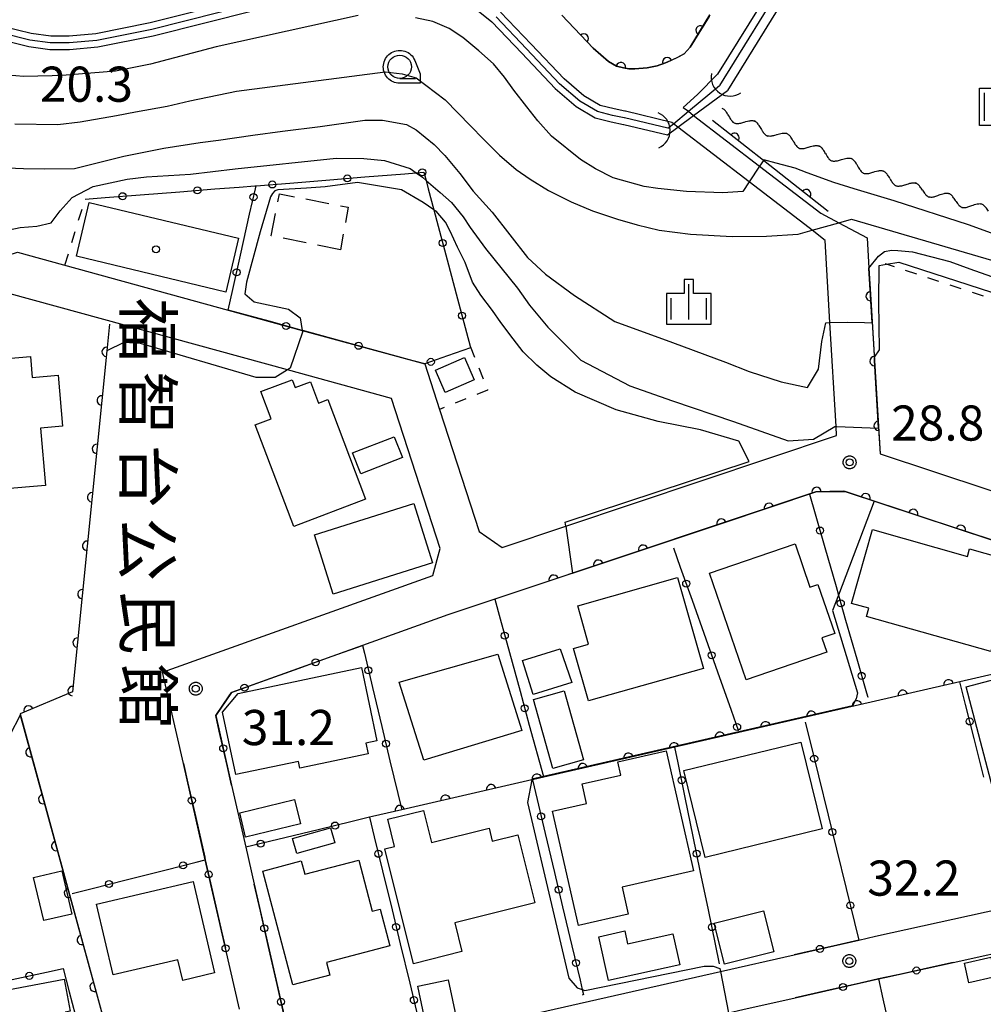
# Model space of a CAD drawing. Extents: x -24000 to -22000, y 84000 to 85500.
# Drawn here: x -23324 to -23222, y 84540 to 84645 of the extents above; entities that cross this region are included whole.
import ezdxf
from ezdxf.enums import TextEntityAlignment as Align

# ---------------------------------------------------------------- set-up
doc = ezdxf.new("R2010")
doc.units = 0
doc.linetypes.add('G', pattern=[3.75, 2.5, -1.25])
doc.linetypes.add('I', pattern=[2.5, 1.25, -1.25])
for name, color, linetype in [('2101000', 3, 'Continuous'), ('2101001', 8, 'Continuous'), ('3001000', 3, 'Continuous'), ('3003000', 2, 'G'), ('4219000', 3, 'Continuous'), ('4219990', 6, 'Continuous'), ('5101000', 3, 'Continuous'), ('5101001', 150, 'Continuous'), ('5102000', 3, 'Continuous'), ('6110000', 4, 'Continuous'), ('6130000', 4, 'Continuous'), ('6130001', 7, 'Continuous'), ('6130990', 4, 'Continuous'), ('6301000', 2, 'I'), ('6311000', 2, 'Continuous'), ('6331000', 2, 'Continuous'), ('6334000', 2, 'Continuous'), ('7101000', 4, 'Continuous'), ('7101001', 8, 'Continuous'), ('7102000', 2, 'Continuous'), ('7102001', 8, 'Continuous'), ('7312000', 4, 'Continuous'), ('8131000', 4, 'Continuous'), ('8199000', 4, 'Continuous'), ('CLIP_BOX', 4, 'Continuous')]:
    doc.layers.add(name, color=color, linetype=linetype)
doc.styles.add('@PlotAnnotation', font='txt')
doc.styles.add('ROMANS', font='romans')

# ---------------------------------------------------------------- blocks, each defined once
blk = doc.blocks.new('421900')
at = {"layer": '4219990'}
blk.add_arc((-0.313, 0), 0.812, 292.6199, 67.3801, dxfattribs=at)
blk = doc.blocks.new('631100')
at = {"layer": '6311000'}
for points in [[(-0.4, 0.6), (-0.4, -0.6)], [(0.4, 0.6), (0.4, -0.6)]]:
    blk.add_lwpolyline(points, dxfattribs=at)
at = {"layer": 'CLIP_BOX'}
blk.add_lwpolyline([(-0.6, 0.8), (0.6, 0.8), (0.6, -0.8), (-0.6, -0.8)], close=True, dxfattribs=at)
blk = doc.blocks.new('633100')
at = {"layer": '6331000'}
blk.add_lwpolyline([(0, -0.5), (0.67, -0.5)], dxfattribs=at)
blk.add_circle((0, 0), 0.5, dxfattribs=at)
at = {"layer": 'CLIP_BOX'}
blk.add_lwpolyline([(0.87, -0.3), (0.87, -0.7), (0, -0.7), (-0.074, -0.695), (-0.146, -0.684), (-0.216, -0.666), (-0.282, -0.64), (-0.35, -0.606), (-0.414, -0.564), (-0.469, -0.521), (-0.52, -0.469), (-0.568, -0.408), (-0.608, -0.35), (-0.64, -0.281), (-0.666, -0.214), (-0.686, -0.144), (-0.697, -0.071), (-0.699, 0.003), (-0.695, 0.075), (-0.684, 0.148), (-0.665, 0.216), (-0.64, 0.281), (-0.606, 0.349), (-0.565, 0.412), (-0.522, 0.467), (-0.467, 0.52), (-0.41, 0.568), (-0.349, 0.607), (-0.283, 0.641), (-0.215, 0.665), (-0.148, 0.684), (-0.072, 0.696), (0, 0.7), (0.074, 0.696), (0.147, 0.685), (0.219, 0.666), (0.283, 0.639), (0.355, 0.605), (0.416, 0.562), (0.472, 0.518), (0.525, 0.463), (0.57, 0.407), (0.609, 0.346), (0.646, 0.273)], close=True, dxfattribs=at)
blk = doc.blocks.new('633400')
at = {"layer": '6334000'}
for points in [[(0, -0.75), (0, 0.75)], [(-0.75, -0.75), (-0.75, 0.15)], [(0.75, -0.75), (0.75, 0.15)]]:
    blk.add_lwpolyline(points, dxfattribs=at)
at = {"layer": 'CLIP_BOX'}
blk.add_lwpolyline([(-0.95, -0.95), (0.95, -0.95), (0.95, 0.35), (0.2, 0.35), (0.2, 0.95), (-0.2, 0.95), (-0.2, 0.35), (-0.95, 0.35), (-0.95, -0.95)], dxfattribs=at)
blk = doc.blocks.new('731200')
at = {"layer": '7312000'}
blk.add_circle((0, 0), 0.15, dxfattribs=at)
at = {"layer": 'CLIP_BOX'}
blk.add_lwpolyline([(-0.209, -0.178), (-0.219, -0.166), (-0.237, -0.14), (-0.251, -0.113), (-0.258, -0.094), (-0.265, -0.075), (-0.269, -0.057), (-0.273, -0.031), (-0.275, -0.008), (-0.274, 0.024), (-0.27, 0.054), (-0.266, 0.071), (-0.261, 0.088), (-0.255, 0.104), (-0.246, 0.124), (-0.239, 0.136), (-0.228, 0.154), (-0.219, 0.166), (-0.202, 0.187), (-0.189, 0.199), (-0.169, 0.217), (-0.151, 0.23), (-0.135, 0.239), (-0.113, 0.251), (-0.101, 0.256), (-0.082, 0.262), (-0.056, 0.269), (-0.04, 0.272), (-0.016, 0.275), (0.004, 0.275), (0.022, 0.274), (0.042, 0.272), (0.065, 0.267), (0.079, 0.264), (0.108, 0.253), (0.121, 0.247), (0.143, 0.235), (0.16, 0.224), (0.18, 0.208), (0.194, 0.194), (0.206, 0.182), (0.222, 0.162), (0.233, 0.146), (0.249, 0.116), (0.257, 0.097), (0.264, 0.075), (0.269, 0.057), (0.273, 0.032), (0.275, 0.014), (0.275, -0.008), (0.274, -0.023), (0.271, -0.048), (0.267, -0.067), (0.261, -0.088), (0.249, -0.117), (0.23, -0.151), (0.219, -0.166), (0.204, -0.184), (0.189, -0.199), (0.172, -0.215), (0.154, -0.228), (0.136, -0.239), (0.124, -0.246), (0.107, -0.253), (0.09, -0.26), (0.071, -0.266), (0.044, -0.271), (0.028, -0.274), (0.009, -0.275), (-0.009, -0.275), (-0.024, -0.274), (-0.041, -0.272), (-0.063, -0.268), (-0.086, -0.261), (-0.101, -0.256), (-0.115, -0.25), (-0.133, -0.241), (-0.148, -0.231), (-0.17, -0.216), (-0.182, -0.206), (-0.197, -0.192)], close=True, dxfattribs=at)
blk = doc.blocks.new('819900')
at = {"layer": '8199000'}
blk.add_circle((0, 0), 0.15, dxfattribs=at)
blk = doc.blocks.new('Y3')
blk.add_lwpolyline([(-0.47, 0), (-0.37, -0.08), (-0.28, -0.15), (-0.19, -0.22), (-0.09, -0.28), (-0.02, -0.33), (0.07, -0.38), (0.16, -0.42), (0.24, -0.45), (0.33, -0.48), (0.4, -0.49), (0.47, -0.5)])
blk = doc.blocks.new('Y4')
blk.add_lwpolyline([(0.52, 0), (0.37, -0.11), (0.24, -0.2), (0.12, -0.28), (0, -0.35), (-0.06, -0.39), (-0.17, -0.43), (-0.27, -0.47), (-0.34, -0.48), (-0.43, -0.5), (-0.47, -0.5), (-0.52, -0.5)])
blk = doc.blocks.new('Y1')
blk.add_lwpolyline([(-0.46, 0), (-0.34, 0.09), (-0.25, 0.16), (-0.16, 0.23), (-0.07, 0.3), (0.01, 0.35), (0.1, 0.4), (0.19, 0.44), (0.27, 0.47), (0.35, 0.49), (0.41, 0.5), (0.46, 0.5)])
blk = doc.blocks.new('Y2')
blk.add_lwpolyline([(0.47, 0), (0.35, 0.09), (0.25, 0.17), (0.16, 0.24), (0.07, 0.3), (-0.01, 0.35), (-0.1, 0.4), (-0.2, 0.44), (-0.28, 0.47), (-0.36, 0.49), (-0.42, 0.5), (-0.47, 0.5)])
blk = doc.blocks.new('M07')
blk.add_arc((0, 0), 0.5, 180, 0)

msp = doc.modelspace()

# ---------------------------------------------------------------- linework, layer by layer
at = {"layer": '2101000', "flags": 128}
for points in [[(-23244.36, 84648.5), (-23249.88, 84639.6), (-23252.01, 84637.44), (-23253.51, 84636.06), (-23252.97, 84635.65), (-23252.41, 84635.21), (-23245.37, 84629.8), (-23238.85, 84624.78), (-23236.9, 84623.74), (-23233.9, 84622.14), (-23233.71, 84618.9), (-23233.51, 84615.56), (-23232.68, 84601.84), (-23232.52, 84599.1), (-23232.5, 84599.09), (-23209.54, 84591.47)], [(-23299.55, 84647.82), (-23310.38, 84645.08), (-23316.19, 84643.92), (-23319.05, 84643.66), (-23321.01, 84643.66), (-23323.08, 84643.94), (-23326, 84644.68), (-23337.86, 84647.56)], [(-23281.1, 84608.68), (-23279.53, 84603.82), (-23275.31, 84590.8), (-23272.84, 84589.09), (-23266.06, 84591.36), (-23237.15, 84601.04), (-23237.21, 84602.02), (-23237.87, 84613.1), (-23238.39, 84621.86), (-23239.77, 84622.96), (-23240.07, 84623.2), (-23246.47, 84628.12), (-23254.09, 84633.97), (-23254.56, 84634.33), (-23254.73, 84634.46), (-23259.69, 84635.66), (-23259.75, 84635.66), (-23260.9, 84635.9), (-23262.38, 84636.28), (-23264.13, 84637.3), (-23266.23, 84639.12), (-23269.74, 84642.8), (-23273, 84646.22)], [(-23266.48, 84645.9), (-23263.13, 84642.38), (-23261.5, 84640.98), (-23260.65, 84640.48), (-23259.9, 84640.3), (-23259.33, 84640.18), (-23258.67, 84640.18), (-23257.36, 84640.28), (-23256.29, 84640.52), (-23255.23, 84640.9), (-23254.15, 84641.4), (-23253.41, 84641.8), (-23252.77, 84642.5), (-23250.67, 84645.94)], [(-23375.74, 84600.09), (-23370.65, 84605.37), (-23368.06, 84606.64), (-23368.03, 84606.65), (-23342.98, 84614.58), (-23339.89, 84615.61), (-23331.55, 84618.39), (-23324.55, 84620.63), (-23302.08, 84614.44)], [(-23306.85, 84566.04), (-23309.07, 84575.78), (-23280.23, 84586.11), (-23279.45, 84589), (-23284.63, 84604.98), (-23295.75, 84608.04), (-23325.33, 84616.18), (-23330.31, 84614.58), (-23338.64, 84611.82), (-23339.23, 84611.62)], [(-23236.37, 84595.12), (-23239.37, 84595.02), (-23248.83, 84591.85), (-23271.5, 84584.27), (-23273.63, 84583.56), (-23278.64, 84581.9), (-23287.74, 84578.64)], [(-23191.1, 84556.82), (-23188.5, 84557.4), (-23186.79, 84559.88), (-23187.11, 84561.2), (-23187.49, 84562.8), (-23191.61, 84580.24), (-23209.67, 84586.24), (-23210.06, 84586.37), (-23210.67, 84586.57), (-23215.79, 84588.27), (-23215.98, 84588.34), (-23228.98, 84592.66), (-23236.25, 84595.08), (-23236.37, 84595.12)], [(-23301.71, 84563.73), (-23300.2, 84557.09), (-23299.3, 84553.14)], [(-23224.71, 84544.8), (-23201.55, 84549.92), (-23187.69, 84552.98), (-23184.86, 84551.74)], [(-23234.79, 84547.19), (-23233, 84547.59), (-23217.97, 84550.9)], [(-23300.87, 84539.8), (-23302.35, 84546.31)], [(-23281.26, 84536.66), (-23249.56, 84543.84), (-23241.69, 84545.62)], [(-23280.71, 84532.18), (-23262.43, 84536.31), (-23258.15, 84537.28), (-23251.34, 84538.82), (-23248.69, 84539.42), (-23247.15, 84539.77), (-23241.57, 84541.03)]]:
    msp.add_lwpolyline(points, dxfattribs=at)
at = {"layer": '2101001', "flags": 128}
for points in [[(-23302.08, 84614.44), (-23294.17, 84612.27), (-23281.1, 84608.68)], [(-23287.74, 84578.64), (-23301.72, 84573.63), (-23303.4, 84571.15), (-23301.71, 84563.73)], [(-23302.35, 84546.31), (-23304.51, 84555.76), (-23306.85, 84566.04)], [(-23299.3, 84553.14), (-23295.29, 84535.55), (-23292.68, 84534.08), (-23292.14, 84534.2), (-23281.26, 84536.66)], [(-23241.69, 84545.62), (-23234.79, 84547.19)], [(-23241.57, 84541.03), (-23232.69, 84543.04), (-23232.02, 84543.19), (-23224.71, 84544.8)]]:
    msp.add_lwpolyline(points, dxfattribs=at)
at = {"layer": '3001000', "flags": 128}
for points in [[(-23302.33, 84616.36), (-23318.27, 84620.19), (-23316.89, 84625.92), (-23300.96, 84622.1), (-23302.33, 84616.36)], [(-23321.58, 84595.71), (-23335.59, 84594.54), (-23336.44, 84604.77), (-23330.84, 84605.23), (-23331.14, 84608.8), (-23323.17, 84609.47), (-23322.98, 84607.25), (-23320.2, 84607.48), (-23319.75, 84602.03), (-23322.1, 84601.83), (-23321.58, 84595.71)], [(-23279.96, 84608.02), (-23276.87, 84609.36), (-23275.84, 84606.98), (-23278.93, 84605.64), (-23279.96, 84608.02)], [(-23295.07, 84591.34), (-23299.18, 84602.19), (-23297.47, 84602.84), (-23298.57, 84605.74), (-23295.25, 84607), (-23294.94, 84606.17), (-23293.3, 84606.78), (-23292.44, 84604.5), (-23291.44, 84604.88), (-23287.41, 84594.24), (-23295.07, 84591.34)], [(-23288.8, 84599.19), (-23284.36, 84600.92), (-23283.49, 84598.7), (-23287.93, 84596.96), (-23288.8, 84599.19)], [(-23292.86, 84590.46), (-23282.28, 84593.8), (-23280.28, 84587.46), (-23290.86, 84584.12), (-23292.86, 84590.46)], [(-23220.7, 84577.98), (-23233.96, 84581.74), (-23233.72, 84582.6), (-23235.57, 84583.12), (-23233.33, 84591), (-23223.2, 84588.12), (-23222.97, 84588.94), (-23219.71, 84588.02), (-23220.17, 84586.42), (-23218.44, 84585.92), (-23220.7, 84577.98)], [(-23246.79, 84574.96), (-23250.72, 84586.36), (-23241.59, 84589.5), (-23240, 84584.86), (-23239.17, 84585.14), (-23237.36, 84579.92), (-23238.72, 84579.44), (-23238.19, 84577.92), (-23246.79, 84574.96)], [(-23251.37, 84576.18), (-23263.63, 84572.71), (-23265.22, 84578.32), (-23263.61, 84578.78), (-23264.77, 84582.86), (-23254.12, 84585.88), (-23251.37, 84576.18)], [(-23266.64, 84578.26), (-23265.41, 84574.67), (-23269.54, 84573.4), (-23270.66, 84577.03), (-23266.64, 84578.26)], [(-23270.75, 84569.56), (-23281.19, 84566.38), (-23283.84, 84574.7), (-23273.3, 84577.72), (-23270.75, 84569.56)], [(-23301, 84573.52), (-23287.85, 84576.28), (-23286.21, 84568.47), (-23287.38, 84568.22), (-23287.14, 84567.05), (-23294.41, 84565.52), (-23294.57, 84566.25), (-23301.25, 84564.85), (-23302.66, 84571.51), (-23301, 84573.52)], [(-23219.93, 84561.18), (-23223.34, 84574.22), (-23217, 84575.88), (-23216.67, 84574.62), (-23212.78, 84575.64), (-23212.38, 84574.1), (-23208.94, 84575), (-23206.61, 84566.1), (-23213.15, 84564.38), (-23212.8, 84563.04), (-23219.93, 84561.18)], [(-23266.23, 84573.79), (-23264.17, 84566.43), (-23267.45, 84565.51), (-23269.5, 84572.87), (-23266.23, 84573.79)], [(-23238.71, 84559.06), (-23251.17, 84556), (-23253.45, 84565.27), (-23240.98, 84568.32), (-23238.71, 84559.06)], [(-23255.34, 84567.4), (-23252.41, 84554.59), (-23260.04, 84552.85), (-23259.38, 84549.95), (-23264.69, 84548.74), (-23267.47, 84560.95), (-23263.84, 84561.78), (-23264.31, 84563.85), (-23260.17, 84564.8), (-23260.49, 84566.22), (-23255.34, 84567.4)], [(-23300.84, 84560.76), (-23294.98, 84562.19), (-23294.35, 84559.6), (-23300.21, 84558.17), (-23300.84, 84560.76)], [(-23282.3, 84544.66), (-23285.36, 84556.91), (-23284.32, 84557.16), (-23285.05, 84560.08), (-23281.23, 84561.03), (-23280.37, 84557.59), (-23274.24, 84559.12), (-23273.89, 84557.73), (-23271.15, 84558.41), (-23269.34, 84551.17), (-23277.9, 84549.03), (-23277.13, 84545.95), (-23282.3, 84544.66)], [(-23295.21, 84558.02), (-23291.14, 84559.17), (-23290.69, 84557.58), (-23294.76, 84556.43), (-23295.21, 84558.02)], [(-23295.19, 84542.4), (-23298.38, 84554.56), (-23294.27, 84555.64), (-23293.9, 84554.22), (-23288.14, 84555.73), (-23286.71, 84550.27), (-23285.84, 84550.5), (-23284.81, 84546.58), (-23291.58, 84544.8), (-23291.22, 84543.43), (-23295.19, 84542.4)], [(-23319.83, 84554.57), (-23318.75, 84549.97), (-23321.75, 84549.26), (-23322.83, 84553.87), (-23319.83, 84554.57)], [(-23316.11, 84551.02), (-23305.79, 84553.43), (-23303.52, 84543.68), (-23306.91, 84542.89), (-23307.43, 84545.09), (-23314.35, 84543.48), (-23316.11, 84551.02)], [(-23249.11, 84544.6), (-23250.21, 84548.99), (-23244.95, 84550.31), (-23243.85, 84545.92), (-23249.11, 84544.6)], [(-23253.9, 84544.54), (-23261.48, 84542.86), (-23262.53, 84547.55), (-23259.76, 84548.17), (-23259.45, 84546.8), (-23254.64, 84547.87), (-23253.9, 84544.54)], [(-23223.52, 84544.71), (-23220.71, 84545.35), (-23220.23, 84543.25), (-23223.05, 84542.61), (-23223.52, 84544.71)], [(-23333.52, 84540.37), (-23319.58, 84543.01), (-23318.94, 84539.61), (-23319.48, 84539.5), (-23318.66, 84535.19), (-23325.11, 84533.98), (-23324.81, 84532.39), (-23331.77, 84531.08), (-23333.52, 84540.37)], [(-23278.6, 84542.95), (-23277.67, 84538.59), (-23280.92, 84537.89), (-23281.85, 84542.26), (-23278.6, 84542.95)]]:
    msp.add_lwpolyline(points, close=True, dxfattribs=at)
at = {"layer": '3003000', "flags": 128}
msp.add_lwpolyline([(-23290.08, 84620.88), (-23297.49, 84622.36), (-23296.6, 84626.84), (-23289.28, 84625.42), (-23290.08, 84620.88)], close=True, dxfattribs=at)
at = {"layer": '5101000', "flags": 128}
for points in [[(-23239.12, 84658.04), (-23240.18, 84654.52), (-23242.29, 84650.32), (-23249.66, 84638.4)], [(-23238.16, 84657.76), (-23239.25, 84654.14), (-23241.42, 84649.84), (-23248.81, 84637.88)], [(-23338.19, 84646.2), (-23326.33, 84643.32), (-23323.35, 84642.56), (-23321.1, 84642.26), (-23318.99, 84642.26), (-23315.99, 84642.52), (-23310.07, 84643.72), (-23299.2, 84646.46)], [(-23299.37, 84647.14), (-23310.22, 84644.4), (-23316.09, 84643.22), (-23319.02, 84642.96), (-23321.06, 84642.96), (-23323.22, 84643.24), (-23326.17, 84644), (-23338.03, 84646.88)], [(-23275.59, 84646.52), (-23273.95, 84645.2), (-23270.75, 84641.84), (-23267.19, 84638.1), (-23264.95, 84636.16), (-23262.92, 84634.96), (-23261.22, 84634.54), (-23259.88, 84634.26), (-23259.85, 84634.26), (-23255.21, 84633.14)], [(-23255.15, 84633.84), (-23259.77, 84634.96), (-23259.81, 84634.96), (-23261.06, 84635.22), (-23262.65, 84635.62), (-23264.54, 84636.74), (-23266.71, 84638.6), (-23270.25, 84642.32), (-23273.47, 84645.72)]]:
    msp.add_lwpolyline(points, dxfattribs=at)
at = {"layer": '5101001', "flags": 128}
for points in [[(-23255.15, 84633.84), (-23254.56, 84634.33), (-23252.97, 84635.65), (-23249.66, 84638.4)], [(-23255.21, 84633.14), (-23254.09, 84633.97), (-23252.41, 84635.21), (-23248.81, 84637.88)]]:
    msp.add_lwpolyline(points, dxfattribs=at)
at = {"layer": '6110000', "flags": 128}
for points in [[(-23250.76, 84645.78), (-23252.77, 84642.5), (-23253.41, 84641.8), (-23254.21, 84641.36), (-23255.23, 84640.9), (-23256.29, 84640.52), (-23257.36, 84640.28), (-23258.67, 84640.18), (-23259.33, 84640.18), (-23259.9, 84640.3), (-23260.65, 84640.48), (-23261.5, 84640.98), (-23263.13, 84642.38), (-23266.48, 84645.9)], [(-23238.04, 84624.96), (-23244.97, 84630.4), (-23250.41, 84634.66)], [(-23233.71, 84618.9), (-23233.51, 84615.56), (-23233.11, 84609.04), (-23232.5, 84599.09)], [(-23314.74, 84612.94), (-23315.03, 84610.08), (-23318.68, 84573.68), (-23324.28, 84571.32), (-23324.25, 84571.2), (-23312.79, 84529.27)], [(-23215.98, 84588.34), (-23227.24, 84592.09), (-23236.24, 84595.08), (-23236.25, 84595.08), (-23239.32, 84595.02), (-23240.03, 84594.78), (-23248.83, 84591.85), (-23249.34, 84591.69), (-23252.3, 84590.7)], [(-23254.95, 84589.8), (-23270.2, 84584.7)], [(-23187.11, 84561.2), (-23187.49, 84562.8), (-23191.61, 84580.24), (-23209.67, 84586.24), (-23209.31, 84579.26), (-23209.25, 84578.14), (-23209.27, 84578.14), (-23224.02, 84574.75), (-23254.42, 84567.78), (-23268.41, 84564.57), (-23269.61, 84564.3), (-23269.69, 84564.28), (-23283.56, 84561.1), (-23286.69, 84560.38)], [(-23324.25, 84571.2), (-23326.52, 84566.93), (-23330.36, 84559.73), (-23339.06, 84557.33), (-23335.2, 84540.82), (-23331.48, 84524.93), (-23329.43, 84525.4), (-23320.26, 84527.53)]]:
    msp.add_lwpolyline(points, dxfattribs=at)
at = {"layer": '6130000', "flags": 128}
for points in [[(-23287.5, 84628.64), (-23283.24, 84628.99)], [(-23303.48, 84627.36), (-23300.91, 84627.56)], [(-23295.49, 84627.99), (-23291.23, 84628.34)], [(-23317.34, 84626.28), (-23315.21, 84626.45)], [(-23311.47, 84626.74), (-23307.22, 84627.07)], [(-23280.72, 84627.39), (-23280.12, 84625.13), (-23279.66, 84623.4)], [(-23300.77, 84620.29), (-23299.78, 84624.67)], [(-23278.71, 84619.78), (-23277.61, 84615.65)], [(-23302.08, 84614.44), (-23301.59, 84616.63)], [(-23297.7, 84613.24), (-23302.08, 84614.44)], [(-23289.97, 84611.12), (-23294.09, 84612.25)], [(-23276.65, 84612.03), (-23276.27, 84610.58), (-23276.23, 84610.42), (-23278.68, 84609.54)], [(-23282.32, 84609.01), (-23286.36, 84610.12)], [(-23240.03, 84594.78), (-23239.44, 84592.7)], [(-23254.56, 84589.06), (-23253.83, 84587)], [(-23238.41, 84589.1), (-23237.22, 84584.94)], [(-23273.63, 84583.56), (-23273.06, 84581.49)], [(-23252.58, 84583.47), (-23251.11, 84579.35)], [(-23236.19, 84581.34), (-23235, 84577.19)], [(-23290.99, 84577.48), (-23287.74, 84578.64), (-23287.54, 84577.81)], [(-23272.07, 84577.88), (-23270.93, 84573.74)], [(-23298.57, 84574.76), (-23294.51, 84576.21)], [(-23249.86, 84575.82), (-23248.4, 84571.71)], [(-23286.67, 84574.16), (-23285.67, 84569.97)], [(-23223.41, 84572.33), (-23224.02, 84574.75), (-23224.03, 84574.78)], [(-23303.02, 84569.48), (-23303.4, 84571.15), (-23301.98, 84573.24)], [(-23233.97, 84573.58), (-23233.84, 84573.12), (-23233.78, 84573.14)], [(-23269.94, 84570.13), (-23268.43, 84564.64), (-23268.41, 84564.57)], [(-23240.51, 84570.46), (-23239.99, 84568.36)], [(-23221.44, 84564.58), (-23222.49, 84568.7)], [(-23254.07, 84566.09), (-23254.42, 84567.78)], [(-23306.85, 84566.04), (-23306.37, 84563.92)], [(-23301.71, 84563.73), (-23302.19, 84565.83)], [(-23284.81, 84566.33), (-23283.56, 84561.1)], [(-23239.1, 84564.73), (-23238.07, 84560.53)], [(-23269.61, 84564.3), (-23269.11, 84562.21)], [(-23252.45, 84558.25), (-23253.31, 84562.42)], [(-23305.54, 84560.27), (-23304.57, 84556.03)], [(-23286.69, 84560.38), (-23286.99, 84560.31), (-23288.85, 84559.86)], [(-23286.99, 84560.31), (-23286.48, 84558.22)], [(-23292.48, 84558.97), (-23296.79, 84557.92)], [(-23268.25, 84558.57), (-23267.26, 84554.39)], [(-23237.18, 84556.9), (-23236.15, 84552.71)], [(-23312.96, 84553.63), (-23308.69, 84554.7)], [(-23285.6, 84554.58), (-23284.59, 84550.41)], [(-23250.84, 84550.41), (-23251.7, 84554.58)], [(-23298.64, 84550.26), (-23299.3, 84553.14)], [(-23318.73, 84552.17), (-23316.59, 84552.71)], [(-23303.74, 84552.37), (-23302.77, 84548.13)], [(-23266.39, 84550.75), (-23265.4, 84546.57)], [(-23235.25, 84549.07), (-23234.79, 84547.19), (-23237.11, 84546.66)], [(-23296.86, 84542.43), (-23297.81, 84546.61)], [(-23283.71, 84546.77), (-23282.7, 84542.6)], [(-23249.65, 84544.65), (-23250.08, 84546.74)], [(-23240.77, 84545.83), (-23241.69, 84545.62)], [(-23224.71, 84544.8), (-23226.81, 84544.34)], [(-23321.46, 84543.76), (-23319.67, 84544.14), (-23319.03, 84541.68)], [(-23230.46, 84543.53), (-23232.02, 84543.19), (-23232.69, 84543.04), (-23234.65, 84542.6)], [(-23264.53, 84542.92), (-23264.29, 84541.9), (-23264.17, 84541.39), (-23264.31, 84541.3)], [(-23232.69, 84543.04), (-23232.22, 84540.93)], [(-23238.3, 84541.77), (-23241.57, 84541.03)]]:
    msp.add_lwpolyline(points, dxfattribs=at)
at = {"layer": '6130001', "flags": 128}
for points in [[(-23291.23, 84628.34), (-23287.5, 84628.64)], [(-23283.24, 84628.99), (-23282, 84629.09), (-23281.18, 84629.16), (-23280.95, 84628.28), (-23280.72, 84627.39)], [(-23300.91, 84627.56), (-23299.22, 84627.69)], [(-23299.22, 84627.69), (-23299.1, 84627.7), (-23295.49, 84627.99)], [(-23299.17, 84627.38), (-23299.1, 84627.7)], [(-23315.21, 84626.45), (-23311.47, 84626.74)], [(-23307.22, 84627.07), (-23303.48, 84627.36)], [(-23299.78, 84624.67), (-23299.17, 84627.38)], [(-23279.66, 84623.4), (-23278.71, 84619.78)], [(-23301.59, 84616.63), (-23300.77, 84620.29)], [(-23277.61, 84615.65), (-23276.65, 84612.03)], [(-23294.09, 84612.25), (-23294.17, 84612.27), (-23297.7, 84613.24)], [(-23286.36, 84610.12), (-23289.97, 84611.12)], [(-23278.68, 84609.54), (-23281.1, 84608.68), (-23282.32, 84609.01)], [(-23239.44, 84592.7), (-23238.41, 84589.1)], [(-23253.83, 84587), (-23252.58, 84583.47)], [(-23237.22, 84584.94), (-23236.96, 84584.02), (-23236.19, 84581.34)], [(-23273.06, 84581.49), (-23272.07, 84577.88)], [(-23251.11, 84579.35), (-23249.86, 84575.82)], [(-23294.51, 84576.21), (-23290.99, 84577.48)], [(-23287.54, 84577.81), (-23286.67, 84574.16)], [(-23235, 84577.19), (-23233.97, 84573.58)], [(-23301.98, 84573.24), (-23301.72, 84573.63), (-23298.57, 84574.76)], [(-23270.93, 84573.74), (-23269.94, 84570.13)], [(-23222.49, 84568.7), (-23223.41, 84572.33)], [(-23248.4, 84571.71), (-23247.65, 84569.6), (-23247.61, 84569.6)], [(-23285.67, 84569.97), (-23284.81, 84566.33)], [(-23302.19, 84565.83), (-23303.02, 84569.48)], [(-23239.99, 84568.36), (-23239.1, 84564.73)], [(-23253.31, 84562.42), (-23254.07, 84566.09)], [(-23306.37, 84563.92), (-23305.54, 84560.27)], [(-23269.11, 84562.21), (-23268.25, 84558.57)], [(-23238.07, 84560.53), (-23237.18, 84556.9)], [(-23288.85, 84559.86), (-23292.48, 84558.97)], [(-23286.48, 84558.22), (-23285.6, 84554.58)], [(-23251.7, 84554.58), (-23252.45, 84558.25)], [(-23296.79, 84557.92), (-23300.2, 84557.09)], [(-23304.57, 84556.03), (-23304.51, 84555.76), (-23303.74, 84552.37)], [(-23308.69, 84554.7), (-23305.49, 84555.51)], [(-23305.49, 84555.51), (-23304.51, 84555.76)], [(-23267.26, 84554.39), (-23266.39, 84550.75)], [(-23316.59, 84552.71), (-23312.96, 84553.63)], [(-23236.15, 84552.71), (-23235.25, 84549.07)], [(-23297.81, 84546.61), (-23298.64, 84550.26)], [(-23284.59, 84550.41), (-23283.71, 84546.77)], [(-23250.08, 84546.74), (-23250.84, 84550.41)], [(-23302.77, 84548.13), (-23302.35, 84546.31)], [(-23265.4, 84546.57), (-23264.53, 84542.92)], [(-23237.11, 84546.66), (-23240.77, 84545.83)], [(-23325.12, 84542.97), (-23321.46, 84543.76)], [(-23226.81, 84544.34), (-23230.46, 84543.53)], [(-23296.02, 84538.77), (-23296.86, 84542.43)], [(-23282.7, 84542.6), (-23281.82, 84538.96)], [(-23234.65, 84542.6), (-23238.3, 84541.77)], [(-23319.03, 84541.68), (-23318.09, 84538.05)], [(-23232.22, 84540.93), (-23231.4, 84537.27)]]:
    msp.add_lwpolyline(points, dxfattribs=at)
at = {"layer": '6130990'}
for centre in [(-23289.36, 84628.49), (-23281.37, 84629.14), (-23305.35, 84627.21), (-23297.36, 84627.84), (-23313.34, 84626.59), (-23299.37, 84626.49), (-23279.18, 84621.59), (-23301.18, 84618.46), (-23277.13, 84613.84), (-23295.89, 84612.74), (-23288.16, 84610.62), (-23280.45, 84608.91), (-23238.92, 84590.9), (-23253.2, 84585.24), (-23236.71, 84583.14), (-23272.56, 84579.68), (-23292.75, 84576.84), (-23250.49, 84577.59), (-23287.11, 84575.98), (-23234.49, 84575.39), (-23300.33, 84574.13), (-23270.43, 84571.93), (-23222.95, 84570.52), (-23247.77, 84569.94), (-23302.6, 84567.66), (-23285.24, 84568.15), (-23239.55, 84566.55), (-23253.69, 84564.25), (-23305.95, 84562.09), (-23268.68, 84560.39), (-23290.66, 84559.41), (-23237.62, 84558.72), (-23298.61, 84557.48), (-23286.04, 84556.4), (-23252.08, 84556.41), (-23306.88, 84555.16), (-23304.15, 84554.2), (-23314.78, 84553.17), (-23266.82, 84552.57), (-23235.7, 84550.89), (-23298.23, 84548.44), (-23284.15, 84548.59), (-23250.46, 84548.57), (-23302.35, 84546.31), (-23238.94, 84546.25), (-23264.97, 84544.75), (-23323.29, 84543.37), (-23228.63, 84543.94), (-23236.48, 84542.18), (-23296.44, 84540.6), (-23282.26, 84540.78)]:
    msp.add_circle(centre, 0.375, dxfattribs=at)
at = {"layer": '6301000', "flags": 128}
for points in [[(-23319.49, 84619.24), (-23317.48, 84625.8), (-23317.34, 84626.28)], [(-23173.56, 84584.8), (-23174.13, 84586.98), (-23175.1, 84590.72), (-23178.21, 84595.42), (-23188.91, 84602.81), (-23188.93, 84602.82), (-23200.65, 84609.1), (-23231.83, 84619.32), (-23231.96, 84619.36)], [(-23276.27, 84610.58), (-23274.39, 84605.9)], [(-23274.39, 84605.9), (-23279.53, 84603.82)]]:
    msp.add_lwpolyline(points, dxfattribs=at)
at = {"layer": '7101000', "flags": 128}
for points in [[(-23266.06, 84591.36), (-23266.12, 84591.78), (-23246.5, 84598.28), (-23247.57, 84600.44), (-23251.68, 84601.66), (-23256.19, 84602.54), (-23260.67, 84603.8), (-23265.06, 84605.68), (-23267.64, 84607.3), (-23269.14, 84608.56), (-23270.6, 84609.96), (-23271.68, 84611.38), (-23272.98, 84613.1), (-23273.88, 84614.38), (-23275.1, 84616.02), (-23276.02, 84617.4), (-23276.78, 84619.5), (-23277.59, 84621.14), (-23278.4, 84622.84), (-23278.88, 84623.82), (-23279.89, 84624.98), (-23280.12, 84625.13), (-23281.27, 84625.9), (-23283.58, 84627.26), (-23288.28, 84628.04), (-23291.73, 84627.58), (-23293.7, 84627.44), (-23296.78, 84627.26), (-23297.08, 84627.16), (-23297.36, 84626.88), (-23297.57, 84626.52), (-23298.66, 84622.79), (-23300.13, 84617.42), (-23300.3, 84616.16), (-23299.29, 84615.32), (-23295.65, 84614.54), (-23294.39, 84613.62), (-23294.17, 84612.27), (-23294.14, 84612.08)], [(-23295.45, 84608.22), (-23295.75, 84608.04), (-23297.05, 84607.24), (-23299.07, 84607.24), (-23311.44, 84610.88), (-23313.22, 84610.96), (-23315.03, 84610.08)]]:
    msp.add_lwpolyline(points, dxfattribs=at)
at = {"layer": '7101001', "flags": 128}
for points in [[(-23250.67, 84645.94), (-23252.77, 84642.5), (-23253.41, 84641.8), (-23254.21, 84641.36), (-23255.23, 84640.9), (-23256.29, 84640.52), (-23257.36, 84640.28), (-23258.67, 84640.18), (-23259.33, 84640.18), (-23259.9, 84640.3), (-23260.65, 84640.48), (-23261.5, 84640.98), (-23263.13, 84642.38), (-23266.48, 84645.9)], [(-23294.14, 84612.08), (-23295.45, 84608.22)], [(-23315.03, 84610.08), (-23318.68, 84573.68), (-23324.28, 84571.32), (-23312.99, 84530.01), (-23312.54, 84529.65)], [(-23266.06, 84591.36), (-23265.32, 84586.34), (-23249.34, 84591.69), (-23239.37, 84595.02), (-23236.25, 84595.08), (-23236.24, 84595.08), (-23220.64, 84589.9), (-23216.22, 84588.66), (-23215.79, 84588.28)]]:
    msp.add_lwpolyline(points, dxfattribs=at)
at = {"layer": '7102000', "flags": 128}
for points in [[(-23288.2, 84645.86), (-23303.35, 84642.52), (-23310.36, 84640.68), (-23314.08, 84639.92), (-23319.35, 84639.5), (-23320.85, 84639.44), (-23323.91, 84639.38), (-23325.56, 84639.5), (-23328.56, 84640.12), (-23330.38, 84640.6), (-23333.54, 84641.44), (-23335.98, 84641.88), (-23338.09, 84642.2), (-23342.11, 84643.38), (-23345.28, 84644.34), (-23349.75, 84645.88)], [(-23246.47, 84628.12), (-23247.16, 84627.08), (-23249.3, 84626.94), (-23253.16, 84627.1), (-23256.23, 84627.4), (-23257.68, 84627.62), (-23260.99, 84628.56), (-23262.87, 84629.52), (-23264.49, 84630.5), (-23267.56, 84632.98), (-23269.04, 84634.64), (-23270.21, 84636.12), (-23271.6, 84637.92), (-23272.6, 84639.3), (-23273.78, 84640.72), (-23275.32, 84642.1), (-23277.04, 84643.54), (-23278.51, 84644.48), (-23280.24, 84645.22), (-23282.1, 84645.64)], [(-23324.85, 84634.32), (-23320.25, 84634.26), (-23317.87, 84634.52), (-23314, 84635.2), (-23311.96, 84635.58), (-23308.58, 84636.2), (-23306.15, 84636.78), (-23301.2, 84637.8), (-23285.32, 84639.86), (-23283.52, 84639.66), (-23282, 84639.24), (-23278.92, 84636.88), (-23276.22, 84634.1), (-23274.83, 84632.66), (-23273.12, 84630.98), (-23271.34, 84629.44), (-23269.84, 84628.4), (-23267.88, 84627.2), (-23265.49, 84626), (-23263.2, 84625.02), (-23260.52, 84624.14), (-23258.43, 84623.54), (-23256.09, 84622.98), (-23252.74, 84622.52), (-23248.31, 84622.3), (-23244.64, 84622.34), (-23241.25, 84622.54), (-23239.77, 84622.96)], [(-23327.34, 84629.7), (-23323.92, 84629.54), (-23321.65, 84629.52), (-23318.48, 84629.56), (-23313.21, 84630.86), (-23308.95, 84631.72), (-23305.07, 84632.32), (-23303.11, 84632.58), (-23299.45, 84633.1), (-23296.27, 84633.52), (-23292.25, 84634.04), (-23287.5, 84634.7), (-23285.62, 84634.7), (-23283.04, 84634.26), (-23282.01, 84633.68), (-23280.08, 84632.1), (-23278.96, 84630.94), (-23277.35, 84629.02), (-23275.93, 84627.12), (-23273.92, 84624.88), (-23270.12, 84620.06), (-23268.22, 84618.28), (-23265.12, 84615.98), (-23260.8, 84613.2), (-23254.68, 84610.98), (-23249, 84608.88), (-23246.49, 84607.88), (-23243.08, 84606.76), (-23240.27, 84606.18), (-23239.1, 84608.14), (-23238.72, 84611.08), (-23238.29, 84613.08), (-23237.87, 84613.1)], [(-23326.66, 84622.75), (-23324.25, 84623.24), (-23322.48, 84623.4), (-23320.96, 84623.76), (-23320, 84625.03), (-23318.7, 84626.46), (-23316.49, 84627.62), (-23312.85, 84628.42), (-23310.77, 84628.64), (-23306.08, 84628.94), (-23301.32, 84629.5), (-23290.56, 84630.66), (-23287.59, 84630.62), (-23285.4, 84630.4), (-23282.64, 84629.54), (-23282, 84629.09), (-23281.33, 84628.62), (-23280.95, 84628.28), (-23279.47, 84626.98), (-23278.26, 84625.92), (-23276.99, 84624.38), (-23276.25, 84623.24), (-23274.6, 84621.02), (-23271.2, 84616.78), (-23269.93, 84614.96), (-23267.96, 84612.62), (-23264.46, 84609.08), (-23259.2, 84606.36), (-23254.66, 84604.74), (-23248.17, 84602.54), (-23242.32, 84600.48), (-23239.63, 84600.66), (-23237.36, 84602.02), (-23237.21, 84602.02), (-23237.12, 84602.02)], [(-23220.64, 84622.64), (-23223.08, 84623.54), (-23231, 84626.08), (-23235.29, 84627.38), (-23237.44, 84628.04), (-23240.28, 84629.08), (-23241.59, 84629.58), (-23243.6, 84630.12), (-23244.92, 84630.48), (-23244.97, 84630.4), (-23245.37, 84629.8)], [(-23236.9, 84623.74), (-23235.58, 84624.12), (-23220.64, 84619.76), (-23203.84, 84614.86), (-23176.92, 84604.52), (-23174.57, 84603.72), (-23172.11, 84602.62), (-23170.49, 84601.64), (-23167.84, 84599.92), (-23164.16, 84596.14), (-23162.81, 84594.7), (-23160.73, 84592), (-23159.52, 84590.2), (-23157.69, 84587.62), (-23156.31, 84586.06), (-23154.08, 84583.84), (-23152.04, 84582.04), (-23151.4, 84581.62), (-23150.24, 84581.3), (-23148.88, 84580.76), (-23147.74, 84580.9), (-23146.89, 84580.98), (-23145.9, 84581.58), (-23143.91, 84582.86)], [(-23233.71, 84618.9), (-23232.67, 84620.2), (-23232.03, 84620.68), (-23231.3, 84620.82), (-23230.64, 84620.8), (-23229.06, 84620.66), (-23225.07, 84619.62), (-23222.94, 84618.82), (-23220.64, 84618.02)], [(-23233.13, 84609.42), (-23232.57, 84610.18), (-23232.65, 84615.3), (-23232.62, 84619.18), (-23231.83, 84619.32), (-23230.52, 84619.54), (-23220.64, 84616.34)], [(-23233.14, 84594.04), (-23236.96, 84584.02), (-23237.58, 84582.38), (-23234.94, 84573.58), (-23235.08, 84572.92), (-23235.47, 84572.18)], [(-23269.68, 84564.35), (-23269.69, 84564.28), (-23270.15, 84561.87), (-23265.72, 84543.13), (-23264.84, 84542.1), (-23264.29, 84541.9), (-23264.03, 84541.8), (-23251.27, 84544.39), (-23250.31, 84544.39), (-23249.62, 84544.14), (-23249.56, 84543.84)]]:
    msp.add_lwpolyline(points, dxfattribs=at)
at = {"layer": '7102001', "flags": 128}
for points in [[(-23245.37, 84629.8), (-23246.47, 84628.12)], [(-23239.77, 84622.96), (-23236.9, 84623.74)], [(-23237.87, 84613.1), (-23235.99, 84613.16), (-23234.17, 84613.1), (-23233.36, 84613.08), (-23233.71, 84618.9)], [(-23237.12, 84602.02), (-23232.68, 84601.84), (-23233.11, 84609.04), (-23233.13, 84609.42)], [(-23215.98, 84588.34), (-23216.48, 84588.6), (-23220.64, 84589.9), (-23227.24, 84592.09), (-23228.98, 84592.66), (-23233.14, 84594.04)], [(-23235.47, 84572.18), (-23268.43, 84564.64), (-23269.68, 84564.35)], [(-23249.56, 84543.84), (-23248.69, 84539.42)]]:
    msp.add_lwpolyline(points, dxfattribs=at)

# ---------------------------------------------------------------- block references
at = {"layer": '4219000', "xscale": 2.5, "yscale": 2.5, "zscale": 2.5}
for p, rotation in [((-23248.95, 84638.65), 236.9929382453751), ((-23256.17, 84633.62), 0.9739344365911528)]:
    msp.add_blockref('421900', p, dxfattribs=dict(at, rotation=rotation))
at = {"layer": '5102000'}
for name, p, rotation in [('Y3', (-23249.1, 84635.32), 158.7647261028707), ('Y2', (-23248.24, 84634.99), 158.7647261028707), ('Y1', (-23247.38, 84634.66), 158.7647261028707), ('Y4', (-23246.52, 84634.32), 158.7647261028707), ('Y3', (-23245.66, 84633.99), 158.7647261028707), ('Y2', (-23244.8, 84633.65), 158.7647261028707), ('Y1', (-23243.94, 84633.32), 158.7647261028707), ('Y4', (-23243.08, 84632.99), 158.7647261028707), ('Y3', (-23242.22, 84632.65), 158.7647261028707), ('Y2', (-23241.36, 84632.32), 158.7647261028707), ('Y1', (-23240.5, 84631.98), 158.7647261028707), ('Y4', (-23239.64, 84631.65), 158.7647261028707), ('Y3', (-23238.78, 84631.32), 158.7647261028707), ('Y2', (-23237.92, 84630.98), 158.7647261028707), ('Y1', (-23237.06, 84630.65), 158.7647261028707), ('Y4', (-23236.2, 84630.31), 158.7647261028707), ('Y3', (-23235.34, 84629.98), 158.7647261028707), ('Y2', (-23234.48, 84629.65), 158.7647261028707), ('Y4', (-23232.76, 84628.98), 158.7647261028707), ('Y1', (-23233.62, 84629.31), 158.7647261028707), ('Y3', (-23231.9, 84628.64), 158.7647261028707), ('Y2', (-23231.04, 84628.31), 158.7647261028707), ('Y1', (-23230.19, 84627.98), 158.7647261028707), ('Y4', (-23229.32, 84627.66), 162.416240133154), ('Y3', (-23228.44, 84627.38), 162.416240133154), ('Y2', (-23227.56, 84627.1), 162.416240133154), ('Y1', (-23226.68, 84626.83), 162.416240133154), ('Y4', (-23225.8, 84626.55), 162.416240133154), ('Y3', (-23224.92, 84626.27), 162.416240133154), ('Y2', (-23224.04, 84625.99), 162.416240133154), ('Y1', (-23223.16, 84625.71), 162.416240133154), ('Y4', (-23222.28, 84625.43), 162.416240133154), ('Y3', (-23221.41, 84625.15), 162.416240133154)]:
    msp.add_blockref(name, p, dxfattribs=dict(at, rotation=rotation))
at = {"layer": '6110000'}
for p, rotation in [((-23251.67, 84644.29), 238.4998296401956), ((-23264.13, 84643.43), 133.5824897870298), ((-23255.22, 84640.9), 204.274441134729), ((-23260.18, 84640.37), 166.5042667197089), ((-23248.05, 84632.81), 141.9359220534907), ((-23240.4, 84626.81), 141.8683421000572), ((-23233.53, 84615.91), 273.4267931573064), ((-23315.04, 84609.96), 264.2738225355306), ((-23233.11, 84608.99), 273.5082147768649), ((-23315.56, 84604.79), 264.2738225355306), ((-23232.68, 84602.08), 273.5082147768649), ((-23316.08, 84599.62), 264.2738225355306), ((-23316.6, 84594.45), 264.2738225355306), ((-23239.3, 84595.02), 181.1196446804857), ((-23234.06, 84594.36), 161.622366042405), ((-23244.37, 84593.33), 198.4154139516536), ((-23228.98, 84592.67), 161.622366042405), ((-23249.45, 84591.65), 198.4929992383251), ((-23223.9, 84590.98), 161.5803178379278), ((-23317.12, 84589.28), 264.2738225355306), ((-23257.8, 84588.85), 198.4912868377376), ((-23262.58, 84587.25), 198.4912868377376), ((-23267.35, 84585.65), 198.4912868377376), ((-23317.63, 84584.11), 264.2738225355306), ((-23318.15, 84578.94), 264.2738225355306), ((-23225.21, 84574.48), 192.9133774867862), ((-23318.67, 84573.77), 264.2738225355306), ((-23230.09, 84573.36), 192.9133774867862), ((-23234.97, 84572.24), 192.9133774867862), ((-23323.38, 84571.7), 202.8519478487995), ((-23239.85, 84571.12), 192.9133774867862), ((-23244.73, 84570), 192.9133774867862), ((-23249.61, 84568.88), 192.9133774867862), ((-23323.17, 84567.24), 285.2863324778783), ((-23254.49, 84567.76), 192.9228101084173), ((-23259.37, 84566.65), 192.9228101084173), ((-23264.25, 84565.53), 192.9228101084173), ((-23269.13, 84564.41), 192.6803834919973), ((-23274.01, 84563.29), 192.913132198582), ((-23321.8, 84562.23), 285.2863324778783), ((-23278.89, 84562.17), 192.913132198582), ((-23283.77, 84561.05), 192.9545030672201), ((-23320.43, 84557.22), 285.2863324778783), ((-23319.06, 84552.21), 285.2863324778783), ((-23317.69, 84547.2), 285.2863324778783), ((-23316.32, 84542.19), 285.2863324778783)]:
    msp.add_blockref('M07', p, dxfattribs=dict(at, rotation=rotation))
at = {"layer": '6311000', "xscale": 2.5, "yscale": 2.5, "zscale": 2.5}
msp.add_blockref('631100', (-23220.42, 84636.12), dxfattribs=at)
at = {"layer": '6331000', "xscale": 2.5, "yscale": 2.5, "zscale": 2.5}
msp.add_blockref('633100', (-23283.77, 84640.4), dxfattribs=at)
at = {"layer": '6334000', "xscale": 2.5, "yscale": 2.5, "zscale": 2.5}
msp.add_blockref('633400', (-23252.92, 84615.32), dxfattribs=at)
at = {"layer": '7312000', "xscale": 2.5, "yscale": 2.5, "zscale": 2.5}
for p in [(-23235.77, 84598.18, 28.85), (-23305.53, 84574.02, 31.17), (-23235.8, 84544.95, 32.22)]:
    msp.add_blockref('731200', p, dxfattribs=at)
at = {"layer": '8199000', "xscale": 2.5, "yscale": 2.5, "zscale": 2.5}
msp.add_blockref('819900', (-23309.77, 84620.92), dxfattribs=at)

# ---------------------------------------------------------------- texts
at = {"layer": '7312000', "style": 'ROMANS'}
for s, p in [('20.3', (-23322.17, 84636.67)), ('28.8', (-23231.34, 84600.5)), ('31.2', (-23300.62, 84568)), ('32.2', (-23233.88, 84551.93))]:
    msp.add_text(s, height=3.75, dxfattribs=at).set_placement(p)
at = {"layer": '8131000', "style": '@PlotAnnotation'}
for s, p in [('福', (-23310.65, 84612.32)), ('智', (-23310.65, 84604.51)), ('台', (-23310.65, 84596.7)), ('公', (-23310.65, 84588.89)), ('民', (-23310.65, 84581.07)), ('館', (-23310.65, 84573.26))]:
    msp.add_text(s, height=5, rotation=270, dxfattribs=at).set_placement(p, align=Align.MIDDLE_CENTER)

doc.saveas('drawing.dxf')
